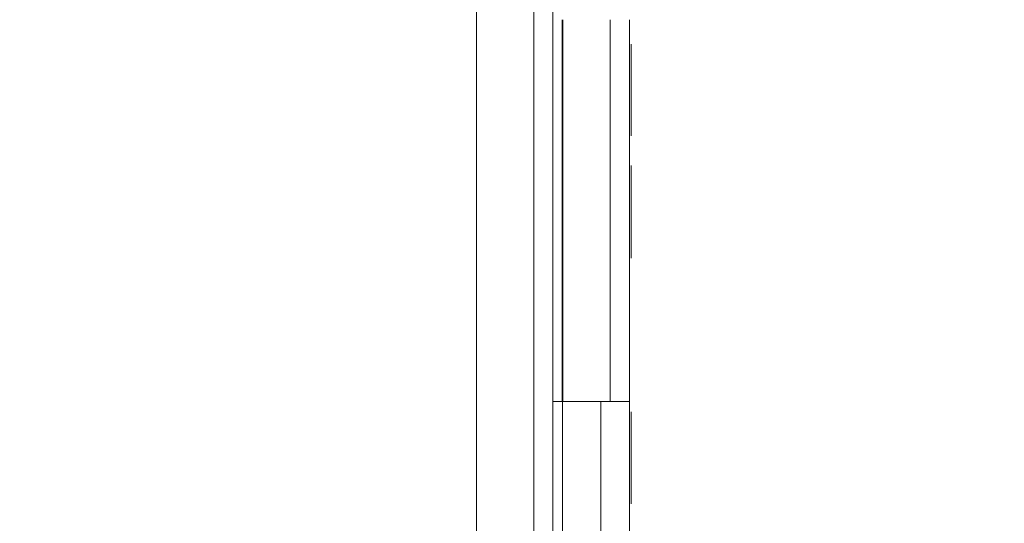
# Model space of a CAD drawing. Units: millimetres. Extents: x 0 to 420, y 0 to 297.
# Drawn here: x 230 to 235, y 209 to 211 of the extents above; entities that cross this region are included whole.
import ezdxf

# ---------------------------------------------------------------- set-up
doc = ezdxf.new("R2010")
doc.units = ezdxf.units.MM
doc.layers.add('1', color=7, linetype='Continuous', true_color=0xffffff)
doc.styles.add('ideas_simplex', font='simplex.shx')
doc.dimstyles.get("Standard").update_dxf_attribs({"dimtxt": 0.18, "dimasz": 0.18, "dimexe": 0.18, "dimexo": 0.0625, "dimgap": 0.09, "dimtad": 0, "dimtih": 1, "dimtoh": 1, "dimdec": 4, "dimzin": 0, "dimdsep": 46, "dimtxsty": 'Standard', "dimcen": 0.09, "dimadec": 0, "dimazin": 0, "dimtfac": 1, "dimtdec": 4, "dimtofl": 0, "dimtmove": 0, "dimatfit": 3, "dimfxl": 1, "dimtolj": 1, "dimtzin": 0, "dimarcsym": 0})

# ---------------------------------------------------------------- blocks, each defined once
blk = doc.blocks.new('_U10')
at = {"layer": '1', "color": 18, "lineweight": 13}
for p, q in [((222.651966, 238.151541), (249.448012, 238.151541)), ((247.448012, 146.051541), (247.448012, 238.151541)), ((238.881268, 146.051541), (249.448012, 146.051541))]:
    blk.add_line(p, q, dxfattribs=at)
at = {"layer": '1', "color": 18, "lineweight": 70}
for points in [[(247.448012, 238.151541), (247.976993, 235.151543), (246.919031, 235.151539)], [(247.448012, 146.051541), (246.919031, 149.051539), (247.976993, 149.051543)]]:
    blk.add_solid(points, dxfattribs=at)
at = {"layer": '1', "color": 18, "linetype": 'Continuous', "lineweight": 13, "insert": (247.220679, 188.991541), "char_height": 2, "attachment_point": 7, "rotation": 90, "line_spacing_factor": 1.204819, "style": 'ideas_simplex'}
blk.add_mtext('\\W1.3125;921', dxfattribs=at)
blk = doc.blocks.new('_U11')
at = {"layer": '1', "color": 18, "lineweight": 13}
for p, q in [((229.59021, 245.329594), (261.119639, 245.329594)), ((259.119639, 87.701537), (259.119639, 245.329594)), ((217.809377, 87.701537), (261.119639, 87.701537))]:
    blk.add_line(p, q, dxfattribs=at)
at = {"layer": '1', "color": 18, "lineweight": 70}
for points in [[(259.119639, 245.329594), (259.64862, 242.329596), (258.590658, 242.329592)], [(259.119639, 87.701537), (258.590658, 90.701535), (259.64862, 90.701539)]]:
    blk.add_solid(points, dxfattribs=at)
at = {"layer": '1', "color": 18, "linetype": 'Continuous', "lineweight": 13, "insert": (258.892305, 137.006707), "char_height": 2, "attachment_point": 7, "rotation": 90, "line_spacing_factor": 1.204819, "style": 'ideas_simplex'}
blk.add_mtext('\\W1.1719;1576', dxfattribs=at)

msp = doc.modelspace()

# ---------------------------------------------------------------- linework, layer by layer
at = {"layer": '1', "color": 155, "linetype": 'Continuous', "lineweight": 13}
for p, q in [((232.8813, 166.6185), (232.8813, 233.8761)), ((232.9813, 233.8761), (232.9813, 166.6185)), ((232.5813, 200.722), (232.5813, 228.722)), ((233.2813, 211.3763), (233.2813, 209.3763)), ((233.3813, 211.3763), (233.3813, 209.3763)), ((232.9813, 209.3763), (233.0313, 209.3763)), ((233.0313, 209.3763), (233.2313, 209.3763)), ((233.0313, 209.3763), (233.0313, 207.3763)), ((233.3813, 209.3763), (233.2313, 209.3763)), ((233.2313, 209.3763), (233.2313, 207.3763)), ((233.3813, 209.3763), (233.3813, 207.3763))]:
    msp.add_line(p, q, dxfattribs=at)
at = {"layer": '1', "color": 155, "linetype": 'Continuous', "lineweight": 35}
msp.add_line((233.0313, 209.3763), (233.0313, 211.3762), dxfattribs=at)
at = {"layer": '1', "color": 155, "linetype": 'Continuous', "lineweight": 18}
for p, q in [((233.3913, 211.2322), (233.3913, 211.2243)), ((233.3913, 211.0905), (233.3913, 211.0894)), ((233.3913, 211.0905), (233.3913, 211.0894)), ((233.3913, 210.4544), (233.3913, 210.4534)), ((233.3913, 209.1628), (233.3913, 209.1617)), ((233.3913, 209.1352), (233.3913, 209.1331))]:
    msp.add_line(p, q, dxfattribs=at)
for points, knots in [([(233.3913, 211.2487), (233.3913, 211.2487), (233.3913, 211.2487), (233.3913, 211.2487), (233.3913, 211.2487), (233.3913, 210.873), (233.3913, 210.873), (233.3913, 210.873), (233.3913, 210.873)], [0, 0, 0, 0, 0.333333, 0.333333, 0.333333, 0.666667, 0.666667, 1, 1, 1, 1]), ([(233.3913, 211.2487), (233.3913, 211.2487), (233.3913, 211.2487), (233.3913, 211.2487), (233.3913, 211.2487), (233.3913, 210.873), (233.3913, 210.873), (233.3913, 210.873), (233.3913, 210.873)], [0, 0, 0, 0, 0.333333, 0.333333, 0.333333, 0.666667, 0.666667, 1, 1, 1, 1]), ([(233.3913, 211.0936), (233.3913, 211.0936), (233.3913, 211.0936), (233.3913, 211.0936), (233.3913, 211.0937), (233.3913, 211.1291), (233.3913, 211.1291), (233.3913, 211.1291), (233.3913, 211.1291), (233.3913, 211.1291), (233.3913, 211.1767), (233.3913, 211.1767)], [0, 0, 0, 0, 0.153559, 0.153559, 0.153559, 0.435706, 0.435706, 0.717853, 0.717853, 0.717853, 1, 1, 1, 1]), ([(233.3913, 210.8672), (233.3913, 210.8672), (233.3913, 210.8672), (233.3913, 210.8672), (233.3913, 210.9084), (233.3913, 211.0032), (233.3913, 211.0809), (233.3913, 211.1344), (233.3913, 211.1344)], [0, 0, 0, 0, 0.004562, 0.004562, 0.336375, 0.336375, 0.336375, 1, 1, 1, 1]), ([(233.3913, 210.8672), (233.3913, 210.8672), (233.3913, 210.8672), (233.3913, 210.8672), (233.3913, 210.9195), (233.3913, 211.0741), (233.3913, 211.1344), (233.3913, 211.1344), (233.3913, 211.0614), (233.3913, 211.0143), (233.3913, 211.0047), (233.3913, 210.9979), (233.3913, 210.9926)], [0, 0, 0, 0, 0.013131, 0.013131, 0.259848, 0.259848, 0.506566, 0.506566, 0.753283, 0.753283, 0.753283, 1, 1, 1, 1]), ([(233.3913, 211.1344), (233.3913, 211.1344), (233.3913, 211.082), (233.3913, 211.0047), (233.3913, 210.9127), (233.3913, 210.8672), (233.3913, 210.8672), (233.3913, 210.882), (233.3913, 210.9074), (233.3913, 210.9074), (233.3913, 210.9074), (233.3913, 210.9074), (233.3913, 210.9074), (233.3913, 210.7682), (233.3913, 210.7682), (233.3913, 210.7682), (233.3913, 210.7682)], [0, 0, 0, 0, 0.18205, 0.18205, 0.18205, 0.364099, 0.364099, 0.546149, 0.546149, 0.546149, 0.728198, 0.728198, 0.728198, 0.910248, 0.910248, 1, 1, 1, 1]), ([(233.3913, 211.1342), (233.3913, 211.1343), (233.3913, 211.1344), (233.3913, 211.1344), (233.3913, 211.1275), (233.3913, 211.1185), (233.3913, 211.1185), (233.3913, 211.0846), (233.3913, 211.0846)], [0, 0, 0, 0, 0.021449, 0.021449, 0.510725, 0.510725, 0.510725, 1, 1, 1, 1]), ([(233.3913, 211.1344), (233.3913, 211.1344), (233.3913, 211.1344), (233.3913, 211.1344), (233.3913, 211.0741), (233.3913, 210.9195), (233.3913, 210.8672), (233.3913, 210.8672), (233.3913, 210.8762), (233.3913, 210.8836)], [0, 0, 0, 0, 0.000025, 0.000025, 0.33335, 0.33335, 0.666675, 0.666675, 1, 1, 1, 1]), ([(233.3913, 211.1344), (233.3913, 211.1344), (233.3913, 211.0767), (233.3913, 210.9195), (233.3913, 210.8672), (233.3913, 210.8672), (233.3913, 210.8762), (233.3913, 210.882)], [0, 0, 0, 0, 0.333333, 0.333333, 0.666667, 0.666667, 1, 1, 1, 1]), ([(233.3913, 211.1342), (233.3913, 211.1314), (233.3913, 211.0987), (233.3913, 211.0592), (233.3913, 211.0286), (233.3913, 211.0037), (233.3913, 210.9867)], [0, 0, 0, 0, 0.48887, 0.48887, 0.48887, 1, 1, 1, 1]), ([(233.3913, 211.1291), (233.3913, 211.1291), (233.3913, 211.1291), (233.3913, 211.1291), (233.3913, 211.1291), (233.3913, 211.0937), (233.3913, 211.0936), (233.3913, 211.0936), (233.3913, 211.0937), (233.3913, 211.0936), (233.3913, 210.9555), (233.3913, 210.9555), (233.3913, 210.9238), (233.3913, 210.9058), (233.3913, 210.9058), (233.3913, 210.9068), (233.3913, 210.909)], [0, 0, 0, 0, 0.110012, 0.110012, 0.110012, 0.288009, 0.288009, 0.466007, 0.466007, 0.466007, 0.644005, 0.644005, 0.644005, 0.822002, 0.822002, 1, 1, 1, 1]), ([(233.3913, 210.8672), (233.3913, 210.8672), (233.3913, 210.8899), (233.3913, 210.9793), (233.3913, 210.9793), (233.3913, 211.1291), (233.3913, 211.1291), (233.3913, 211.1291), (233.3913, 211.1291), (233.3913, 211.1291), (233.3913, 210.9878), (233.3913, 210.9878), (233.3913, 210.9391), (233.3913, 210.9058), (233.3913, 210.9058), (233.3913, 210.9275), (233.3913, 210.9486)], [0, 0, 0, 0, 0.166649, 0.166649, 0.166649, 0.333319, 0.333319, 0.499989, 0.499989, 0.499989, 0.66666, 0.66666, 0.66666, 0.83333, 0.83333, 1, 1, 1, 1]), ([(233.3913, 211.1), (233.3913, 211.1), (233.3913, 211.1), (233.3913, 211.1), (233.3913, 211.091), (233.3913, 211.0846)], [0, 0, 0, 0, 0.000346, 0.000346, 1, 1, 1, 1]), ([(233.3913, 211.1), (233.3913, 211.1), (233.3913, 211.1), (233.3913, 211.1), (233.3913, 211.0841), (233.3913, 211.0651), (233.3913, 211.0439), (233.3913, 211.0344), (233.3913, 211.0211)], [0, 0, 0, 0, 0.000306, 0.000306, 0.500153, 0.500153, 0.500153, 1, 1, 1, 1]), ([(233.3913, 210.9021), (233.3913, 210.9021), (233.3913, 210.9021), (233.3913, 210.9021), (233.3913, 210.9444), (233.3913, 211.0005), (233.3913, 211.0487), (233.3913, 211.0995), (233.3913, 211.0995)], [0, 0, 0, 0, 0.00013, 0.00013, 0.33342, 0.33342, 0.33342, 1, 1, 1, 1]), ([(233.3913, 210.9021), (233.3913, 210.9021), (233.3913, 210.9021), (233.3913, 210.9021), (233.3913, 210.9444), (233.3913, 211.0005), (233.3913, 211.0487), (233.3913, 211.0995), (233.3913, 211.0995)], [0, 0, 0, 0, 0.00013, 0.00013, 0.33342, 0.33342, 0.33342, 1, 1, 1, 1]), ([(233.3913, 210.9047), (233.3913, 210.9047), (233.3913, 210.9412), (233.3913, 211.0005), (233.3913, 211.0534), (233.3913, 211.0974), (233.3913, 211.0973), (233.3913, 211.091), (233.3913, 211.0852)], [0, 0, 0, 0, 0.333333, 0.333333, 0.333333, 0.666667, 0.666667, 1, 1, 1, 1]), ([(233.3913, 210.8673), (233.3913, 210.8699), (233.3913, 210.9009), (233.3913, 210.9444), (233.3913, 210.9825), (233.3913, 211.0047), (233.3913, 211.0211)], [0, 0, 0, 0, 0.488999, 0.488999, 0.488999, 1, 1, 1, 1]), ([(233.3913, 210.9021), (233.3913, 210.9021), (233.3913, 210.9021), (233.3913, 210.9021), (233.3913, 210.9185), (233.3913, 210.9624), (233.3913, 210.974), (233.3913, 210.9867)], [0, 0, 0, 0, 0.000288, 0.000288, 0.500144, 0.500144, 1, 1, 1, 1]), ([(233.3913, 210.9021), (233.3913, 210.9021), (233.3913, 210.9021), (233.3913, 210.9021), (233.3913, 210.9116), (233.3913, 210.9201)], [0, 0, 0, 0, 0.000335, 0.000335, 1, 1, 1, 1]), ([(233.3913, 210.8673), (233.3913, 210.8672), (233.3913, 210.8672), (233.3913, 210.8672), (233.3913, 210.8746), (233.3913, 210.8852)], [0, 0, 0, 0, 0.041562, 0.041562, 1, 1, 1, 1]), ([(233.3913, 210.6127), (233.3913, 210.6126), (233.3913, 210.6126), (233.3913, 210.6127), (233.3913, 210.6126), (233.3913, 210.3031), (233.3913, 210.3031), (233.3913, 210.2803), (233.3913, 210.2544), (233.3913, 210.2369)], [0, 0, 0, 0, 0.5, 0.5, 0.5, 0.75, 0.75, 0.75, 1, 1, 1, 1]), ([(233.3913, 210.4983), (233.3913, 210.4983), (233.3913, 210.4798), (233.3913, 210.4597), (233.3913, 210.4597), (233.3913, 210.4597), (233.3913, 210.4597), (233.3913, 210.4597), (233.3913, 210.6126), (233.3913, 210.6126)], [0, 0, 0, 0, 0.333333, 0.333333, 0.333333, 0.666667, 0.666667, 0.666667, 1, 1, 1, 1]), ([(233.3913, 210.5359), (233.3913, 210.5362), (233.3913, 210.5488), (233.3913, 210.5804), (233.3913, 210.5936), (233.3913, 210.5936)], [0, 0, 0, 0, 0.49733, 0.49733, 1, 1, 1, 1]), ([(233.3913, 210.4576), (233.3913, 210.4576), (233.3913, 210.4576), (233.3913, 210.4576), (233.3913, 210.4576), (233.3913, 210.493), (233.3913, 210.4931), (233.3913, 210.4931), (233.3913, 210.493), (233.3913, 210.4931), (233.3913, 210.5407), (233.3913, 210.5407)], [0, 0, 0, 0, 0.153559, 0.153559, 0.153559, 0.435706, 0.435706, 0.717853, 0.717853, 0.717853, 1, 1, 1, 1]), ([(233.3913, 210.238), (233.3913, 210.238), (233.3913, 210.292), (233.3913, 210.3629), (233.3913, 210.4497), (233.3913, 210.4984), (233.3913, 210.4983), (233.3913, 210.4756), (233.3913, 210.4544), (233.3913, 210.4544), (233.3913, 210.4544), (233.3913, 210.4544)], [0, 0, 0, 0, 0.25, 0.25, 0.25, 0.5, 0.5, 0.75, 0.75, 0.75, 1, 1, 1, 1]), ([(233.3913, 210.2312), (233.3913, 210.2311), (233.3913, 210.2311), (233.3913, 210.2311), (233.3913, 210.2835), (233.3913, 210.438), (233.3913, 210.4984), (233.3913, 210.4983), (233.3913, 210.4253), (233.3913, 210.3782), (233.3913, 210.3687), (233.3913, 210.3618), (233.3913, 210.3565)], [0, 0, 0, 0, 0.013131, 0.013131, 0.259848, 0.259848, 0.506566, 0.506566, 0.753283, 0.753283, 0.753283, 1, 1, 1, 1]), ([(233.3913, 210.2312), (233.3913, 210.2311), (233.3913, 210.2311), (233.3913, 210.2311), (233.3913, 210.2835), (233.3913, 210.438), (233.3913, 210.4984), (233.3913, 210.4983), (233.3913, 210.4253), (233.3913, 210.3782), (233.3913, 210.3687), (233.3913, 210.3618), (233.3913, 210.3565)], [0, 0, 0, 0, 0.013131, 0.013131, 0.259848, 0.259848, 0.506566, 0.506566, 0.753283, 0.753283, 0.753283, 1, 1, 1, 1]), ([(233.3913, 210.4983), (233.3913, 210.4983), (233.3913, 210.4983), (233.3913, 210.4983), (233.3913, 210.4772), (233.3913, 210.3893), (233.3913, 210.3893), (233.3913, 210.237), (233.3913, 210.2369), (233.3913, 210.237), (233.3913, 210.2369), (233.3913, 210.237), (233.3913, 210.3846), (233.3913, 210.3846), (233.3913, 210.4259), (233.3913, 210.4603), (233.3913, 210.4602), (233.3913, 210.4385), (233.3913, 210.4126)], [0, 0, 0, 0, 0.000038, 0.000038, 0.166699, 0.166699, 0.166699, 0.333359, 0.333359, 0.500019, 0.500019, 0.500019, 0.666679, 0.666679, 0.666679, 0.83334, 0.83334, 1, 1, 1, 1]), ([(233.3913, 210.4983), (233.3913, 210.4983), (233.3913, 210.4983), (233.3913, 210.4983), (233.3913, 210.4772), (233.3913, 210.3893), (233.3913, 210.3893), (233.3913, 210.237), (233.3913, 210.2369), (233.3913, 210.237), (233.3913, 210.2369), (233.3913, 210.237), (233.3913, 210.3846), (233.3913, 210.3846), (233.3913, 210.4259), (233.3913, 210.4603), (233.3913, 210.4602), (233.3913, 210.4385), (233.3913, 210.4126)], [0, 0, 0, 0, 0.000038, 0.000038, 0.166699, 0.166699, 0.166699, 0.333359, 0.333359, 0.500019, 0.500019, 0.500019, 0.666679, 0.666679, 0.666679, 0.83334, 0.83334, 1, 1, 1, 1]), ([(233.3913, 210.4639), (233.3913, 210.4639), (233.3913, 210.493), (233.3913, 210.4931), (233.3913, 210.4931), (233.3913, 210.4931), (233.3913, 210.493), (233.3913, 210.456), (233.3913, 210.456), (233.3913, 210.456), (233.3913, 210.456), (233.3913, 210.456), (233.3913, 210.455), (233.3913, 210.455), (233.3913, 210.4412), (233.3913, 210.429), (233.3913, 210.4147), (233.3913, 210.4147), (233.3913, 210.2639), (233.3913, 210.2639)], [0, 0, 0, 0, 0.142857, 0.142857, 0.142857, 0.285714, 0.285714, 0.428571, 0.428571, 0.428571, 0.571429, 0.571429, 0.714286, 0.714286, 0.714286, 0.857143, 0.857143, 0.857143, 1, 1, 1, 1]), ([(233.3913, 210.4931), (233.3913, 210.4931), (233.3913, 210.4931), (233.3913, 210.4931), (233.3913, 210.493), (233.3913, 210.4576), (233.3913, 210.4576), (233.3913, 210.4576), (233.3913, 210.4576), (233.3913, 210.4576), (233.3913, 210.3195), (233.3913, 210.3195), (233.3913, 210.2877), (233.3913, 210.2697), (233.3913, 210.2698), (233.3913, 210.2708), (233.3913, 210.2729)], [0, 0, 0, 0, 0.110012, 0.110012, 0.110012, 0.288009, 0.288009, 0.466007, 0.466007, 0.466007, 0.644005, 0.644005, 0.644005, 0.822002, 0.822002, 1, 1, 1, 1]), ([(233.3913, 210.274), (233.3913, 210.274), (233.3913, 210.274), (233.3913, 210.274), (233.3913, 210.275), (233.3913, 210.275), (233.3913, 210.2877), (233.3913, 210.301), (233.3913, 210.3153), (233.3913, 210.3153), (233.3913, 210.4639), (233.3913, 210.4639)], [0, 0, 0, 0, 0.131912, 0.131912, 0.421274, 0.421274, 0.421274, 0.710637, 0.710637, 0.710637, 1, 1, 1, 1]), ([(233.3913, 210.2735), (233.3913, 210.2735), (233.3913, 210.3153), (233.3913, 210.3655), (233.3913, 210.4248), (233.3913, 210.4624), (233.3913, 210.4624), (233.3913, 210.4401), (233.3913, 210.4126)], [0, 0, 0, 0, 0.333333, 0.333333, 0.333333, 0.666667, 0.666667, 1, 1, 1, 1]), ([(233.3913, 210.2735), (233.3913, 210.2735), (233.3913, 210.3153), (233.3913, 210.3655), (233.3913, 210.4248), (233.3913, 210.4624), (233.3913, 210.4624), (233.3913, 210.4401), (233.3913, 210.4126)], [0, 0, 0, 0, 0.333333, 0.333333, 0.333333, 0.666667, 0.666667, 1, 1, 1, 1]), ([(233.3913, 210.2682), (233.3913, 210.2682), (233.3913, 210.3121), (233.3913, 210.3634), (233.3913, 210.4206), (233.3913, 210.4613), (233.3913, 210.4613), (233.3913, 210.437), (233.3913, 210.4084)], [0, 0, 0, 0, 0.333333, 0.333333, 0.333333, 0.666667, 0.666667, 1, 1, 1, 1]), ([(233.3913, 210.3629), (233.3913, 210.3629), (233.3913, 210.3629), (233.3913, 210.3629), (233.3913, 210.3967), (233.3913, 210.3967)], [0, 0, 0, 0, 0.498039, 0.498039, 1, 1, 1, 1]), ([(233.3913, 210.237), (233.3913, 210.2369), (233.3913, 210.2369), (233.3913, 210.237), (233.3913, 210.3735), (233.3913, 210.3735), (233.3913, 210.3809), (233.3913, 210.3888), (233.3913, 210.3952)], [0, 0, 0, 0, 0.333333, 0.333333, 0.666667, 0.666667, 0.666667, 1, 1, 1, 1]), ([(233.3913, 210.1629), (233.3913, 210.1629), (233.3913, 210.1629), (233.3913, 210.1629), (233.3913, 210.1877), (233.3913, 210.2528), (233.3913, 210.2528), (233.3913, 210.2808), (233.3913, 210.2809), (233.3913, 210.2809), (233.3913, 210.2809)], [0, 0, 0, 0, 0.022279, 0.022279, 0.417991, 0.417991, 0.417991, 0.813704, 0.813704, 1, 1, 1, 1]), ([(233.3913, 210.1263), (233.3913, 210.1264), (233.3913, 210.1338), (233.3913, 210.1475), (233.3913, 210.1475), (233.3913, 210.1835), (233.3913, 210.1835)], [0, 0, 0, 0, 0.5, 0.5, 0.5, 1, 1, 1, 1]), ([(233.3913, 209.1606), (233.3913, 209.1606), (233.3913, 209.1606), (233.3913, 209.1607), (233.3913, 209.321), (233.3913, 209.321), (233.3913, 209.321), (233.3913, 209.321), (233.3913, 209.321), (233.3913, 208.9453), (233.3913, 208.9453)], [0, 0, 0, 0, 0.058126, 0.058126, 0.293597, 0.293597, 0.293597, 0.529068, 0.529068, 1, 1, 1, 1]), ([(233.3913, 209.2443), (233.3913, 209.2445), (233.3913, 209.2571), (233.3913, 209.2887), (233.3913, 209.302), (233.3913, 209.3019)], [0, 0, 0, 0, 0.49733, 0.49733, 1, 1, 1, 1]), ([(233.3913, 209.2443), (233.3913, 209.2443), (233.3913, 209.2443), (233.3913, 209.2443), (233.3913, 209.257), (233.3913, 209.2728), (233.3913, 209.2892), (233.3913, 209.302), (233.3913, 209.3019)], [0, 0, 0, 0, 0.003529, 0.003529, 0.335686, 0.335686, 0.335686, 1, 1, 1, 1]), ([(233.3913, 209.2358), (233.3913, 209.2358), (233.3913, 209.2358), (233.3913, 209.2358), (233.3913, 209.2538), (233.3913, 209.276)], [0, 0, 0, 0, 0.000031, 0.000031, 1, 1, 1, 1]), ([(233.3913, 209.2088), (233.3913, 209.2088), (233.3913, 209.2088), (233.3913, 209.2088), (233.3913, 209.2099), (233.3913, 209.2104), (233.3913, 209.2104), (233.3913, 209.1945), (233.3913, 209.1564)], [0, 0, 0, 0, 0.000073, 0.000073, 0.000073, 0.500037, 0.500037, 1, 1, 1, 1]), ([(233.3913, 209.2104), (233.3913, 209.2104), (233.3913, 209.1929), (233.3913, 209.1664), (233.3913, 209.1659), (233.3913, 209.1659)], [0, 0, 0, 0, 0.508984, 0.508984, 1, 1, 1, 1]), ([(233.3913, 209.2096), (233.3913, 209.2101), (233.3913, 209.2104), (233.3913, 209.2104), (233.3913, 209.1755), (233.3913, 209.0977), (233.3913, 209.0977), (233.3913, 208.9453), (233.3913, 208.9453), (233.3913, 208.9453), (233.3913, 208.9453), (233.3913, 208.9453), (233.3913, 209.086), (233.3913, 209.086), (233.3913, 209.1236), (233.3913, 209.1453), (233.3913, 209.1453), (233.3913, 209.1326), (233.3913, 209.1173)], [0, 0, 0, 0, 0.038826, 0.038826, 0.199022, 0.199022, 0.199022, 0.359217, 0.359217, 0.519413, 0.519413, 0.519413, 0.679609, 0.679609, 0.679609, 0.839804, 0.839804, 1, 1, 1, 1]), ([(233.3913, 208.9395), (233.3913, 208.9395), (233.3913, 208.9395), (233.3913, 208.9395), (233.3913, 208.9829), (233.3913, 209.0776), (233.3913, 209.1559), (233.3913, 209.2104), (233.3913, 209.2104)], [0, 0, 0, 0, 0.00482, 0.00482, 0.336547, 0.336547, 0.336547, 1, 1, 1, 1]), ([(233.3913, 209.1681), (233.3913, 209.1681), (233.3913, 209.1681), (233.3913, 209.1681), (233.3913, 209.1337), (233.3913, 209.0924), (233.3913, 209.0924), (233.3913, 208.9453), (233.3913, 208.9453), (233.3913, 208.9453), (233.3913, 208.9453), (233.3913, 208.9453), (233.3913, 209.0977), (233.3913, 209.0977), (233.3913, 209.1855), (233.3913, 209.2067), (233.3913, 209.2067), (233.3913, 209.2019), (233.3913, 209.194)], [0, 0, 0, 0, 0.000043, 0.000043, 0.166703, 0.166703, 0.166703, 0.333362, 0.333362, 0.333362, 0.500022, 0.500022, 0.666681, 0.666681, 0.666681, 0.833341, 0.833341, 1, 1, 1, 1]), ([(233.3913, 209.2067), (233.3913, 209.2067), (233.3913, 209.1649), (233.3913, 209.0686), (233.3913, 208.9908), (233.3913, 208.9395), (233.3913, 208.9395), (233.3913, 208.9596), (233.3913, 208.9844)], [0, 0, 0, 0, 0.333333, 0.333333, 0.333333, 0.666667, 0.666667, 1, 1, 1, 1]), ([(233.3913, 208.9395), (233.3913, 208.9395), (233.3913, 208.9395), (233.3913, 208.9395), (233.3913, 208.9918), (233.3913, 209.1464), (233.3913, 209.2067), (233.3913, 209.2067), (233.3913, 209.1337), (233.3913, 209.0866), (233.3913, 209.077), (233.3913, 209.0702), (233.3913, 209.0649)], [0, 0, 0, 0, 0.013131, 0.013131, 0.259848, 0.259848, 0.506566, 0.506566, 0.753283, 0.753283, 0.753283, 1, 1, 1, 1]), ([(233.3913, 209.2067), (233.3913, 209.2067), (233.3913, 209.2067), (233.3913, 209.2067), (233.3913, 209.1464), (233.3913, 208.9918), (233.3913, 208.9395), (233.3913, 208.9395), (233.3913, 208.9485), (233.3913, 208.9559)], [0, 0, 0, 0, 0.000025, 0.000025, 0.33335, 0.33335, 0.666675, 0.666675, 1, 1, 1, 1]), ([(233.3913, 208.9402), (233.3913, 208.9397), (233.3913, 208.9395), (233.3913, 208.9395), (233.3913, 208.9918), (233.3913, 209.149), (233.3913, 209.2067), (233.3913, 209.2067), (233.3913, 209.1998), (233.3913, 209.1929), (233.3913, 209.1929), (233.3913, 209.1575), (233.3913, 209.1575)], [0, 0, 0, 0, 0.042331, 0.042331, 0.281748, 0.281748, 0.521166, 0.521166, 0.760583, 0.760583, 0.760583, 1, 1, 1, 1]), ([(233.3913, 209.2067), (233.3913, 209.2067), (233.3913, 209.1649), (233.3913, 209.0686), (233.3913, 208.9908), (233.3913, 208.9395), (233.3913, 208.9395), (233.3913, 208.9596), (233.3913, 208.9844)], [0, 0, 0, 0, 0.333333, 0.333333, 0.333333, 0.666667, 0.666667, 1, 1, 1, 1]), ([(233.3913, 208.9395), (233.3913, 208.9395), (233.3913, 208.9395), (233.3913, 208.9395), (233.3913, 208.9807), (233.3913, 209.0755), (233.3913, 209.1532), (233.3913, 209.2067), (233.3913, 209.2067)], [0, 0, 0, 0, 0.004562, 0.004562, 0.336375, 0.336375, 0.336375, 1, 1, 1, 1]), ([(233.3913, 208.9395), (233.3913, 208.9395), (233.3913, 208.9395), (233.3913, 208.9395), (233.3913, 208.9918), (233.3913, 209.1464), (233.3913, 209.2067), (233.3913, 209.2067), (233.3913, 209.1337), (233.3913, 209.0866), (233.3913, 209.077), (233.3913, 209.0702), (233.3913, 209.0649)], [0, 0, 0, 0, 0.013131, 0.013131, 0.259848, 0.259848, 0.506566, 0.506566, 0.753283, 0.753283, 0.753283, 1, 1, 1, 1]), ([(233.3913, 208.9395), (233.3913, 208.9395), (233.3913, 208.9622), (233.3913, 209.0516), (233.3913, 209.0516), (233.3913, 209.2014), (233.3913, 209.2014), (233.3913, 209.2014), (233.3913, 209.2014), (233.3913, 209.2014), (233.3913, 209.0601), (233.3913, 209.0601), (233.3913, 209.0114), (233.3913, 208.9781), (233.3913, 208.9781), (233.3913, 208.9998), (233.3913, 209.0209)], [0, 0, 0, 0, 0.166649, 0.166649, 0.166649, 0.333319, 0.333319, 0.499989, 0.499989, 0.499989, 0.66666, 0.66666, 0.66666, 0.83333, 0.83333, 1, 1, 1, 1]), ([(233.3913, 208.9395), (233.3913, 208.9395), (233.3913, 208.9622), (233.3913, 209.0516), (233.3913, 209.0516), (233.3913, 209.2014), (233.3913, 209.2014), (233.3913, 209.2014), (233.3913, 209.2014), (233.3913, 209.2014), (233.3913, 209.0601), (233.3913, 209.0601), (233.3913, 209.0114), (233.3913, 208.9781), (233.3913, 208.9781), (233.3913, 208.9998), (233.3913, 209.0209)], [0, 0, 0, 0, 0.166649, 0.166649, 0.166649, 0.333319, 0.333319, 0.499989, 0.499989, 0.499989, 0.66666, 0.66666, 0.66666, 0.83333, 0.83333, 1, 1, 1, 1]), ([(233.3913, 208.9744), (233.3913, 208.9744), (233.3913, 208.9744), (233.3913, 208.9744), (233.3913, 209.0167), (233.3913, 209.0728), (233.3913, 209.121), (233.3913, 209.1718), (233.3913, 209.1718)], [0, 0, 0, 0, 0.00013, 0.00013, 0.33342, 0.33342, 0.33342, 1, 1, 1, 1]), ([(233.3913, 208.977), (233.3913, 208.977), (233.3913, 209.0199), (233.3913, 209.0717), (233.3913, 209.1278), (233.3913, 209.1702), (233.3913, 209.1702), (233.3913, 209.1458), (233.3913, 209.1167)], [0, 0, 0, 0, 0.333333, 0.333333, 0.333333, 0.666667, 0.666667, 1, 1, 1, 1]), ([(233.3913, 209.1694), (233.3913, 209.1661), (233.3913, 209.1236), (233.3913, 209.0728), (233.3913, 209.0135), (233.3913, 208.977), (233.3913, 208.977), (233.3913, 208.9834), (233.3913, 208.9892)], [0, 0, 0, 0, 0.324192, 0.324192, 0.324192, 0.662096, 0.662096, 1, 1, 1, 1]), ([(233.3913, 208.9453), (233.3913, 208.9453), (233.3913, 208.9453), (233.3913, 208.9453), (233.3913, 209.0765), (233.3913, 209.0765), (233.3913, 209.0829), (233.3913, 209.0892), (233.3913, 209.0945)], [0, 0, 0, 0, 0.333333, 0.333333, 0.666667, 0.666667, 0.666667, 1, 1, 1, 1]), ([(233.3913, 209.0374), (233.3913, 209.0374), (233.3913, 209.0374), (233.3913, 209.0374), (233.3913, 209.0178), (233.3913, 208.9881)], [0, 0, 0, 0, 0.000062, 0.000062, 1, 1, 1, 1]), ([(233.3913, 208.9844), (233.3913, 208.9844), (233.3913, 208.9845), (233.3913, 208.9844), (233.3913, 208.8405), (233.3913, 208.8405)], [0, 0, 0, 0, 0.333346, 0.333346, 1, 1, 1, 1]), ([(233.3913, 208.9844), (233.3913, 208.9844), (233.3913, 208.9845), (233.3913, 208.9844), (233.3913, 208.8405), (233.3913, 208.8405)], [0, 0, 0, 0, 0.333346, 0.333346, 1, 1, 1, 1])]:
    msp.add_open_spline(points, degree=3, knots=knots, dxfattribs=at)
for points in [[(233.3913, 210.9038), (233.3913, 210.9058), (233.3913, 210.9321), (233.3913, 210.9926)], [(233.3913, 210.9037), (233.3913, 210.9037), (233.3913, 210.9095), (233.3913, 210.9169)], [(233.3913, 210.4931), (233.3913, 210.4924), (233.3913, 210.2369), (233.3913, 210.2369)], [(233.3913, 210.465), (233.3913, 210.465), (233.3913, 210.4221), (233.3913, 210.3899)], [(233.3913, 210.465), (233.3913, 210.465), (233.3913, 210.4221), (233.3913, 210.3899)], [(233.3913, 210.465), (233.3913, 210.465), (233.3913, 210.4221), (233.3913, 210.3899)], [(233.3913, 210.465), (233.3913, 210.465), (233.3913, 210.4221), (233.3913, 210.3899)], [(233.3913, 210.465), (233.3913, 210.465), (233.3913, 210.4221), (233.3913, 210.3899)], [(233.3913, 210.465), (233.3913, 210.465), (233.3913, 210.4221), (233.3913, 210.3899)], [(233.3913, 210.465), (233.3913, 210.465), (233.3913, 210.4221), (233.3913, 210.3899)], [(233.3913, 210.465), (233.3913, 210.465), (233.3913, 210.4221), (233.3913, 210.3899)], [(233.3913, 210.2311), (233.3913, 210.2311), (233.3913, 210.2835), (233.3913, 210.3613)], [(233.3913, 210.2676), (233.3913, 210.2677), (233.3913, 210.2735), (233.3913, 210.2809)], [(233.3913, 210.2676), (233.3913, 210.2677), (233.3913, 210.2735), (233.3913, 210.2809)], [(233.3913, 209.2014), (233.3913, 209.2008), (233.3913, 208.9453), (233.3913, 208.9453)], [(233.3913, 208.9761), (233.3913, 208.9781), (233.3913, 209.0044), (233.3913, 209.0649)], [(233.3913, 208.976), (233.3913, 208.976), (233.3913, 208.9818), (233.3913, 208.9892)], [(233.3913, 208.976), (233.3913, 208.976), (233.3913, 208.9818), (233.3913, 208.9892)]]:
    msp.add_open_spline(points, degree=3, dxfattribs=at)

# ---------------------------------------------------------------- dimensions: what is measured, and where the dimension line sits
at = {"layer": '1', "color": 18, "linetype": 'Continuous', "lineweight": 13}
for base, p1, p2, override, picture, middle in [((259.1196, 245.3296), (217.3094, 87.7015), (229.0902, 245.3296), {"dimtxt": 2, "dimasz": 3, "dimexe": 2, "dimexo": 0.5, "dimgap": 1, "dimtad": 1, "dimtih": 0, "dimtoh": 0, "dimdec": 0, "dimlfac": 10, "dimzin": 8, "dimdsep": 44, "dimlunit": 2, "dimtxsty": 'ideas_simplex', "dimsah": 1, "dimse1": 0, "dimse2": 0, "dimsd1": 0, "dimsd2": 0, "dimclrd": 18, "dimclre": 18, "dimclrt": 18, "dimtol": 0, "dimtm": -0.1, "dimtfac": 1, "dimtdec": 2, "dimtofl": 1, "dimtmove": 0, "dimtzin": 8, "dimlwd": 13, "dimlwe": 13}, '_U11', (259.1196, 141.2167)), ((247.448, 238.1515), (237.3813, 146.0515), (222.152, 238.1515), {"dimtxt": 2, "dimasz": 3, "dimexe": 2, "dimexo": 0.5, "dimgap": 1, "dimtad": 1, "dimtih": 0, "dimtoh": 0, "dimdec": 1, "dimlfac": 10, "dimzin": 8, "dimdsep": 44, "dimlunit": 2, "dimtxsty": 'ideas_simplex', "dimsah": 1, "dimse1": 0, "dimse2": 0, "dimsd1": 0, "dimsd2": 0, "dimclrd": 18, "dimclre": 18, "dimclrt": 18, "dimtol": 0, "dimtm": -0.1, "dimtfac": 1, "dimtdec": 2, "dimtofl": 1, "dimtmove": 0, "dimtzin": 8, "dimlwd": 13, "dimlwe": 13}, '_U10', (247.448, 192.1015))]:
    dim = msp.add_linear_dim(base=base, p1=p1, p2=p2, angle=90, dimstyle='Standard', override=override, dxfattribs=at)
    dim.commit()
    dim.dimension.update_dxf_attribs({"geometry": picture, "text_midpoint": middle, "dimtype": 160})

doc.saveas('drawing.dxf')
